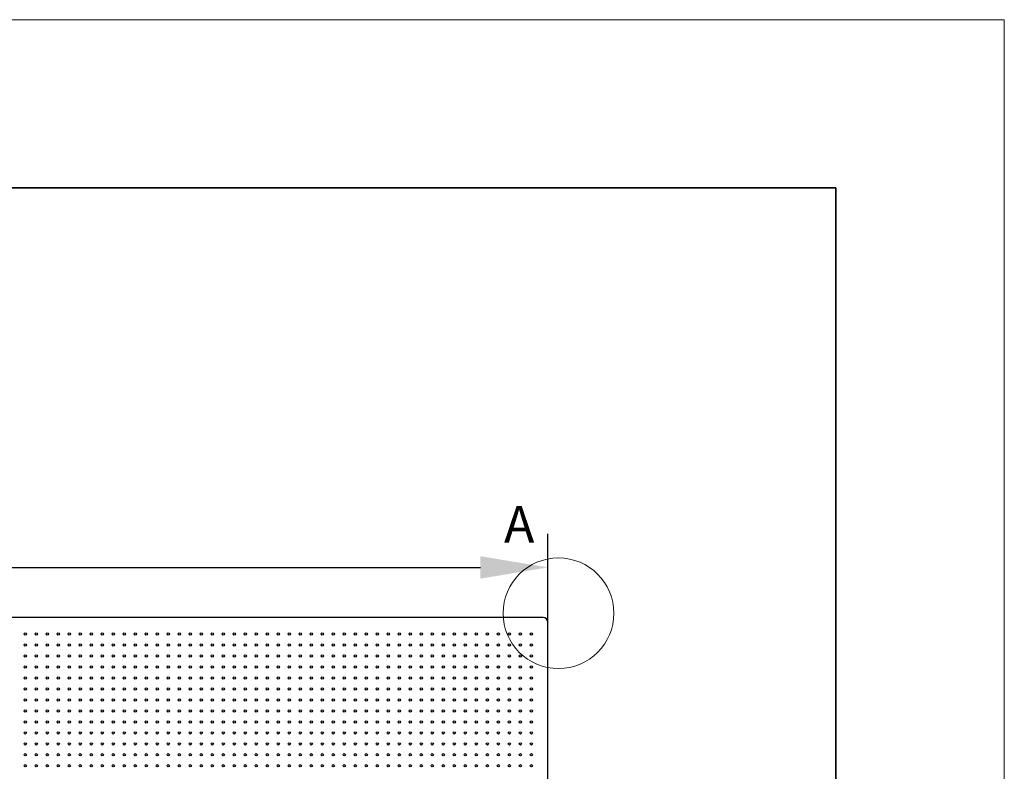
# Model space of a CAD drawing. Units: millimetres. Extents: x 12016 to 12313, y -7569 to -7359.
# Drawn here: x 12254 to 12313, y -7404 to -7359 of the extents above; entities that cross this region are included whole.
import ezdxf

# ---------------------------------------------------------------- set-up
doc = ezdxf.new("R2010")
doc.units = ezdxf.units.MM
doc.header["$LTSCALE"] = 10
doc.header["$PDMODE"] = 34
doc.layers.add('6文字层', color=3, linetype='Continuous')
for name, color, linetype, lineweight in [('7标注层', 4, 'Continuous', 5), ('粗实线层', 7, 'Continuous', 35), ('细实线层', 7, 'Continuous', 18)]:
    doc.layers.add(name, color=color, linetype=linetype, lineweight=lineweight)
doc.styles.add('TH-GBD2M', font='calibri.ttf', dxfattribs={"width": 0.8, "height": 2.5})
doc.dimstyles.new('TH-GBD2M', dxfattribs={"dimtxt": 3.5, "dimasz": 4, "dimexe": 2, "dimexo": 0, "dimgap": 1.5, "dimtad": 1, "dimdec": 4, "dimzin": 9, "dimdsep": 46, "dimtxsty": 'TH-GBD2M', "dimcen": 0, "dimclrt": 3, "dimadec": 0, "dimazin": 3, "dimtfac": 1, "dimtdec": 4, "dimtofl": 0, "dimtmove": 0, "dimatfit": 3, "dimfxl": 1, "dimtolj": 1, "dimtzin": 0, "dimarcsym": 0})

# ---------------------------------------------------------------- blocks, each defined once
blk = doc.blocks.new('*X117')
at = {"layer": '粗实线层'}
for p, q in [((138.5, 95), (-138.5, 95)), ((138.5, -95), (138.5, 95))]:
    blk.add_line(p, q, dxfattribs=at)
at = {"layer": '细实线层'}
for p, q in [((148.5, 105), (-148.5, 105)), ((148.5, -105), (148.5, 105))]:
    blk.add_line(p, q, dxfattribs=at)
blk = doc.blocks.new('*D134')
at = {"layer": '7标注层', "color": 0, "lineweight": -2, "transparency": 16777216}
for p, q in [((12207, -7395.157), (12207, -7389.9)), ((12285.414, -7395.157), (12285.414, -7389.9)), ((12211, -7391.9), (12281.414, -7391.9))]:
    blk.add_line(p, q, dxfattribs=at)
at = {"layer": '7标注层', "color": 0, "transparency": 16777216}
for points in [[(12211, -7391.233), (12211, -7392.567), (12207, -7391.9)], [(12281.414, -7391.233), (12281.414, -7392.567), (12285.414, -7391.9)]]:
    blk.add_solid(points, dxfattribs=at)
at = {"layer": 'Defpoints', "color": 0, "transparency": 16777216}
for p in [(12285.414, -7391.9), (12207, -7395.157), (12285.414, -7395.157)]:
    blk.add_point(p, dxfattribs=at)
at = {"layer": '7标注层', "color": 3, "transparency": 16777216, "insert": (12246.207, -7389.119), "char_height": 2.5, "attachment_point": 5, "style": 'TH-GBD2M'}
blk.add_mtext('\\A1;3000', dxfattribs=at)

msp = doc.modelspace()

# ---------------------------------------------------------------- linework, layer by layer
at = {"color": 7, "linetype": 'Continuous', "lineweight": 25}
for p, q in [((12285.12679, -7394.86997), (12207.28782, -7394.86997)), ((12285.41431, -7425.94805), (12285.41431, -7395.15748))]:
    msp.add_line(p, q, dxfattribs=at)
for centre in [(12254.37543, -7395.85014), (12255.02888, -7395.85014), (12255.68233, -7395.85014), (12256.33578, -7395.85014), (12256.98923, -7395.85014), (12257.64268, -7395.85014), (12258.29613, -7395.85014), (12258.94958, -7395.85014), (12259.60303, -7395.85014), (12260.25648, -7395.85014), (12260.90993, -7395.85014), (12261.56338, -7395.85014), (12262.21683, -7395.85014), (12262.87028, -7395.85014), (12263.52373, -7395.85014), (12264.17718, -7395.85014), (12264.83063, -7395.85014), (12265.48408, -7395.85014), (12266.13753, -7395.85014), (12266.79098, -7395.85014), (12267.44443, -7395.85014), (12268.09788, -7395.85014), (12268.75133, -7395.85014), (12269.40478, -7395.85014), (12270.05823, -7395.85014), (12270.71168, -7395.85014), (12271.36513, -7395.85014), (12272.01858, -7395.85014), (12272.67203, -7395.85014), (12273.32548, -7395.85014), (12273.97894, -7395.85014), (12274.63239, -7395.85014), (12275.28584, -7395.85014), (12275.93929, -7395.85014), (12276.59274, -7395.85014), (12277.24619, -7395.85014), (12277.89964, -7395.85014), (12278.55309, -7395.85014), (12279.20654, -7395.85014), (12279.85999, -7395.85014), (12280.51344, -7395.85014), (12281.16689, -7395.85014), (12281.82034, -7395.85014), (12282.47379, -7395.85014), (12283.12724, -7395.85014), (12283.78069, -7395.85014), (12284.43414, -7395.85014), (12254.37543, -7396.50359), (12255.02888, -7396.50359), (12255.68233, -7396.50359), (12256.33578, -7396.50359), (12256.98923, -7396.50359), (12257.64268, -7396.50359), (12258.29613, -7396.50359), (12258.94958, -7396.50359), (12259.60303, -7396.50359), (12260.25648, -7396.50359), (12260.90993, -7396.50359), (12261.56338, -7396.50359), (12262.21683, -7396.50359), (12262.87028, -7396.50359), (12263.52373, -7396.50359), (12264.17718, -7396.50359), (12264.83063, -7396.50359), (12265.48408, -7396.50359), (12266.13753, -7396.50359), (12266.79098, -7396.50359), (12267.44443, -7396.50359), (12268.09788, -7396.50359), (12268.75133, -7396.50359), (12269.40478, -7396.50359), (12270.05823, -7396.50359), (12270.71168, -7396.50359), (12271.36513, -7396.50359), (12272.01858, -7396.50359), (12272.67203, -7396.50359), (12273.32548, -7396.50359), (12273.97894, -7396.50359), (12274.63239, -7396.50359), (12275.28584, -7396.50359), (12275.93929, -7396.50359), (12276.59274, -7396.50359), (12277.24619, -7396.50359), (12277.89964, -7396.50359), (12278.55309, -7396.50359), (12279.20654, -7396.50359), (12279.85999, -7396.50359), (12280.51344, -7396.50359), (12281.16689, -7396.50359), (12281.82034, -7396.50359), (12282.47379, -7396.50359), (12283.12724, -7396.50359), (12283.78069, -7396.50359), (12284.43414, -7396.50359), (12254.37543, -7397.15704), (12255.02888, -7397.15704), (12255.68233, -7397.15704), (12256.33578, -7397.15704), (12256.98923, -7397.15704), (12257.64268, -7397.15704), (12258.29613, -7397.15704), (12258.94958, -7397.15704), (12259.60303, -7397.15704), (12260.25648, -7397.15704), (12260.90993, -7397.15704), (12261.56338, -7397.15704), (12262.21683, -7397.15704), (12262.87028, -7397.15704), (12263.52373, -7397.15704), (12264.17718, -7397.15704), (12264.83063, -7397.15704), (12265.48408, -7397.15704), (12266.13753, -7397.15704), (12266.79098, -7397.15704), (12267.44443, -7397.15704), (12268.09788, -7397.15704), (12268.75133, -7397.15704), (12269.40478, -7397.15704), (12270.05823, -7397.15704), (12270.71168, -7397.15704), (12271.36513, -7397.15704), (12272.01858, -7397.15704), (12272.67203, -7397.15704), (12273.32548, -7397.15704), (12273.97894, -7397.15704), (12274.63239, -7397.15704), (12275.28584, -7397.15704), (12275.93929, -7397.15704), (12276.59274, -7397.15704), (12277.24619, -7397.15704), (12277.89964, -7397.15704), (12278.55309, -7397.15704), (12279.20654, -7397.15704), (12279.85999, -7397.15704), (12280.51344, -7397.15704), (12281.16689, -7397.15704), (12281.82034, -7397.15704), (12282.47379, -7397.15704), (12283.12724, -7397.15704), (12283.78069, -7397.15704), (12284.43414, -7397.15704), (12254.37543, -7397.81049), (12255.02888, -7397.81049), (12255.68233, -7397.81049), (12256.33578, -7397.81049), (12256.98923, -7397.81049), (12257.64268, -7397.81049), (12258.29613, -7397.81049), (12258.94958, -7397.81049), (12259.60303, -7397.81049), (12260.25648, -7397.81049), (12260.90993, -7397.81049), (12261.56338, -7397.81049), (12262.21683, -7397.81049), (12262.87028, -7397.81049), (12263.52373, -7397.81049), (12264.17718, -7397.81049), (12264.83063, -7397.81049), (12265.48408, -7397.81049), (12266.13753, -7397.81049), (12266.79098, -7397.81049), (12267.44443, -7397.81049), (12268.09788, -7397.81049), (12268.75133, -7397.81049), (12269.40478, -7397.81049), (12270.05823, -7397.81049), (12270.71168, -7397.81049), (12271.36513, -7397.81049), (12272.01858, -7397.81049), (12272.67203, -7397.81049), (12273.32548, -7397.81049), (12273.97894, -7397.81049), (12274.63239, -7397.81049), (12275.28584, -7397.81049), (12275.93929, -7397.81049), (12276.59274, -7397.81049), (12277.24619, -7397.81049), (12277.89964, -7397.81049), (12278.55309, -7397.81049), (12279.20654, -7397.81049), (12279.85999, -7397.81049), (12280.51344, -7397.81049), (12281.16689, -7397.81049), (12281.82034, -7397.81049), (12282.47379, -7397.81049), (12283.12724, -7397.81049), (12283.78069, -7397.81049), (12284.43414, -7397.81049), (12254.37543, -7398.46394), (12255.02888, -7398.46394), (12255.68233, -7398.46394), (12256.33578, -7398.46394), (12256.98923, -7398.46394), (12257.64268, -7398.46394), (12258.29613, -7398.46394), (12258.94958, -7398.46394), (12259.60303, -7398.46394), (12260.25648, -7398.46394), (12260.90993, -7398.46394), (12261.56338, -7398.46394), (12262.21683, -7398.46394), (12262.87028, -7398.46394), (12263.52373, -7398.46394), (12264.17718, -7398.46394), (12264.83063, -7398.46394), (12265.48408, -7398.46394), (12266.13753, -7398.46394), (12266.79098, -7398.46394), (12267.44443, -7398.46394), (12268.09788, -7398.46394), (12268.75133, -7398.46394), (12269.40478, -7398.46394), (12270.05823, -7398.46394), (12270.71168, -7398.46394), (12271.36513, -7398.46394), (12272.01858, -7398.46394), (12272.67203, -7398.46394), (12273.32548, -7398.46394), (12273.97894, -7398.46394), (12274.63239, -7398.46394), (12275.28584, -7398.46394), (12275.93929, -7398.46394), (12276.59274, -7398.46394), (12277.24619, -7398.46394), (12277.89964, -7398.46394), (12278.55309, -7398.46394), (12279.20654, -7398.46394), (12279.85999, -7398.46394), (12280.51344, -7398.46394), (12281.16689, -7398.46394), (12281.82034, -7398.46394), (12282.47379, -7398.46394), (12283.12724, -7398.46394), (12283.78069, -7398.46394), (12284.43414, -7398.46394), (12254.37543, -7399.11739), (12255.02888, -7399.11739), (12255.68233, -7399.11739), (12256.33578, -7399.11739), (12256.98923, -7399.11739), (12257.64268, -7399.11739), (12258.29613, -7399.11739), (12258.94958, -7399.11739), (12259.60303, -7399.11739), (12260.25648, -7399.11739), (12260.90993, -7399.11739), (12261.56338, -7399.11739), (12262.21683, -7399.11739), (12262.87028, -7399.11739), (12263.52373, -7399.11739), (12264.17718, -7399.11739), (12264.83063, -7399.11739), (12265.48408, -7399.11739), (12266.13753, -7399.11739), (12266.79098, -7399.11739), (12267.44443, -7399.11739), (12268.09788, -7399.11739), (12268.75133, -7399.11739), (12269.40478, -7399.11739), (12270.05823, -7399.11739), (12270.71168, -7399.11739), (12271.36513, -7399.11739), (12272.01858, -7399.11739), (12272.67203, -7399.11739), (12273.32548, -7399.11739), (12273.97894, -7399.11739), (12274.63239, -7399.11739), (12275.28584, -7399.11739), (12275.93929, -7399.11739), (12276.59274, -7399.11739), (12277.24619, -7399.11739), (12277.89964, -7399.11739), (12278.55309, -7399.11739), (12279.20654, -7399.11739), (12279.85999, -7399.11739), (12280.51344, -7399.11739), (12281.16689, -7399.11739), (12281.82034, -7399.11739), (12282.47379, -7399.11739), (12283.12724, -7399.11739), (12283.78069, -7399.11739), (12284.43414, -7399.11739), (12254.37543, -7399.77084), (12255.02888, -7399.77084), (12255.68233, -7399.77084), (12256.33578, -7399.77084), (12256.98923, -7399.77084), (12257.64268, -7399.77084), (12258.29613, -7399.77084), (12258.94958, -7399.77084), (12259.60303, -7399.77084), (12260.25648, -7399.77084), (12260.90993, -7399.77084), (12261.56338, -7399.77084), (12262.21683, -7399.77084), (12262.87028, -7399.77084), (12263.52373, -7399.77084), (12264.17718, -7399.77084), (12264.83063, -7399.77084), (12265.48408, -7399.77084), (12266.13753, -7399.77084), (12266.79098, -7399.77084), (12267.44443, -7399.77084), (12268.09788, -7399.77084), (12268.75133, -7399.77084), (12269.40478, -7399.77084), (12270.05823, -7399.77084), (12270.71168, -7399.77084), (12271.36513, -7399.77084), (12272.01858, -7399.77084), (12272.67203, -7399.77084), (12273.32548, -7399.77084), (12273.97894, -7399.77084), (12274.63239, -7399.77084), (12275.28584, -7399.77084), (12275.93929, -7399.77084), (12276.59274, -7399.77084), (12277.24619, -7399.77084), (12277.89964, -7399.77084), (12278.55309, -7399.77084), (12279.20654, -7399.77084), (12279.85999, -7399.77084), (12280.51344, -7399.77084), (12281.16689, -7399.77084), (12281.82034, -7399.77084), (12282.47379, -7399.77084), (12283.12724, -7399.77084), (12283.78069, -7399.77084), (12284.43414, -7399.77084), (12254.37543, -7400.42429), (12255.02888, -7400.42429), (12255.68233, -7400.42429), (12256.33578, -7400.42429), (12256.98923, -7400.42429), (12257.64268, -7400.42429), (12258.29613, -7400.42429), (12258.94958, -7400.42429), (12259.60303, -7400.42429), (12260.25648, -7400.42429), (12260.90993, -7400.42429), (12261.56338, -7400.42429), (12262.21683, -7400.42429), (12262.87028, -7400.42429), (12263.52373, -7400.42429), (12264.17718, -7400.42429), (12264.83063, -7400.42429), (12265.48408, -7400.42429), (12266.13753, -7400.42429), (12266.79098, -7400.42429), (12267.44443, -7400.42429), (12268.09788, -7400.42429), (12268.75133, -7400.42429), (12269.40478, -7400.42429), (12270.05823, -7400.42429), (12270.71168, -7400.42429), (12271.36513, -7400.42429), (12272.01858, -7400.42429), (12272.67203, -7400.42429), (12273.32548, -7400.42429), (12273.97894, -7400.42429), (12274.63239, -7400.42429), (12275.28584, -7400.42429), (12275.93929, -7400.42429), (12276.59274, -7400.42429), (12277.24619, -7400.42429), (12277.89964, -7400.42429), (12278.55309, -7400.42429), (12279.20654, -7400.42429), (12279.85999, -7400.42429), (12280.51344, -7400.42429), (12281.16689, -7400.42429), (12281.82034, -7400.42429), (12282.47379, -7400.42429), (12283.12724, -7400.42429), (12283.78069, -7400.42429), (12284.43414, -7400.42429), (12254.37543, -7401.07774), (12255.02888, -7401.07774), (12255.68233, -7401.07774), (12256.33578, -7401.07774), (12256.98923, -7401.07774), (12257.64268, -7401.07774), (12258.29613, -7401.07774), (12258.94958, -7401.07774), (12259.60303, -7401.07774), (12260.25648, -7401.07774), (12260.90993, -7401.07774), (12261.56338, -7401.07774), (12262.21683, -7401.07774), (12262.87028, -7401.07774), (12263.52373, -7401.07774), (12264.17718, -7401.07774), (12264.83063, -7401.07774), (12265.48408, -7401.07774), (12266.13753, -7401.07774), (12266.79098, -7401.07774), (12267.44443, -7401.07774), (12268.09788, -7401.07774), (12268.75133, -7401.07774), (12269.40478, -7401.07774), (12270.05823, -7401.07774), (12270.71168, -7401.07774), (12271.36513, -7401.07774), (12272.01858, -7401.07774), (12272.67203, -7401.07774), (12273.32548, -7401.07774), (12273.97894, -7401.07774), (12274.63239, -7401.07774), (12275.28584, -7401.07774), (12275.93929, -7401.07774), (12276.59274, -7401.07774), (12277.24619, -7401.07774), (12277.89964, -7401.07774), (12278.55309, -7401.07774), (12279.20654, -7401.07774), (12279.85999, -7401.07774), (12280.51344, -7401.07774), (12281.16689, -7401.07774), (12281.82034, -7401.07774), (12282.47379, -7401.07774), (12283.12724, -7401.07774), (12283.78069, -7401.07774), (12284.43414, -7401.07774), (12254.37543, -7401.73119), (12255.02888, -7401.73119), (12255.68233, -7401.73119), (12256.33578, -7401.73119), (12256.98923, -7401.73119), (12257.64268, -7401.73119), (12258.29613, -7401.73119), (12258.94958, -7401.73119), (12259.60303, -7401.73119), (12260.25648, -7401.73119), (12260.90993, -7401.73119), (12261.56338, -7401.73119), (12262.21683, -7401.73119), (12262.87028, -7401.73119), (12263.52373, -7401.73119), (12264.17718, -7401.73119), (12264.83063, -7401.73119), (12265.48408, -7401.73119), (12266.13753, -7401.73119), (12266.79098, -7401.73119), (12267.44443, -7401.73119), (12268.09788, -7401.73119), (12268.75133, -7401.73119), (12269.40478, -7401.73119), (12270.05823, -7401.73119), (12270.71168, -7401.73119), (12271.36513, -7401.73119), (12272.01858, -7401.73119), (12272.67203, -7401.73119), (12273.32548, -7401.73119), (12273.97894, -7401.73119), (12274.63239, -7401.73119), (12275.28584, -7401.73119), (12275.93929, -7401.73119), (12276.59274, -7401.73119), (12277.24619, -7401.73119), (12277.89964, -7401.73119), (12278.55309, -7401.73119), (12279.20654, -7401.73119), (12279.85999, -7401.73119), (12280.51344, -7401.73119), (12281.16689, -7401.73119), (12281.82034, -7401.73119), (12282.47379, -7401.73119), (12283.12724, -7401.73119), (12283.78069, -7401.73119), (12284.43414, -7401.73119), (12254.37543, -7402.38464), (12255.02888, -7402.38464), (12255.68233, -7402.38464), (12256.33578, -7402.38464), (12256.98923, -7402.38464), (12257.64268, -7402.38464), (12258.29613, -7402.38464), (12258.94958, -7402.38464), (12259.60303, -7402.38464), (12260.25648, -7402.38464), (12260.90993, -7402.38464), (12261.56338, -7402.38464), (12262.21683, -7402.38464), (12262.87028, -7402.38464), (12263.52373, -7402.38464), (12264.17718, -7402.38464), (12264.83063, -7402.38464), (12265.48408, -7402.38464), (12266.13753, -7402.38464), (12266.79098, -7402.38464), (12267.44443, -7402.38464), (12268.09788, -7402.38464), (12268.75133, -7402.38464), (12269.40478, -7402.38464), (12270.05823, -7402.38464), (12270.71168, -7402.38464), (12271.36513, -7402.38464), (12272.01858, -7402.38464), (12272.67203, -7402.38464), (12273.32548, -7402.38464), (12273.97894, -7402.38464), (12274.63239, -7402.38464), (12275.28584, -7402.38464), (12275.93929, -7402.38464), (12276.59274, -7402.38464), (12277.24619, -7402.38464), (12277.89964, -7402.38464), (12278.55309, -7402.38464), (12279.20654, -7402.38464), (12279.85999, -7402.38464), (12280.51344, -7402.38464), (12281.16689, -7402.38464), (12281.82034, -7402.38464), (12282.47379, -7402.38464), (12283.12724, -7402.38464), (12283.78069, -7402.38464), (12284.43414, -7402.38464), (12254.37543, -7403.03809), (12255.02888, -7403.03809), (12255.68233, -7403.03809), (12256.33578, -7403.03809), (12256.98923, -7403.03809), (12257.64268, -7403.03809), (12258.29613, -7403.03809), (12258.94958, -7403.03809), (12259.60303, -7403.03809), (12260.25648, -7403.03809), (12260.90993, -7403.03809), (12261.56338, -7403.03809), (12262.21683, -7403.03809), (12262.87028, -7403.03809), (12263.52373, -7403.03809), (12264.17718, -7403.03809), (12264.83063, -7403.03809), (12265.48408, -7403.03809), (12266.13753, -7403.03809), (12266.79098, -7403.03809), (12267.44443, -7403.03809), (12268.09788, -7403.03809), (12268.75133, -7403.03809), (12269.40478, -7403.03809), (12270.05823, -7403.03809), (12270.71168, -7403.03809), (12271.36513, -7403.03809), (12272.01858, -7403.03809), (12272.67203, -7403.03809), (12273.32548, -7403.03809), (12273.97894, -7403.03809), (12274.63239, -7403.03809), (12275.28584, -7403.03809), (12275.93929, -7403.03809), (12276.59274, -7403.03809), (12277.24619, -7403.03809), (12277.89964, -7403.03809), (12278.55309, -7403.03809), (12279.20654, -7403.03809), (12279.85999, -7403.03809), (12280.51344, -7403.03809), (12281.16689, -7403.03809), (12281.82034, -7403.03809), (12282.47379, -7403.03809), (12283.12724, -7403.03809), (12283.78069, -7403.03809), (12284.43414, -7403.03809), (12254.37543, -7403.69154), (12255.02888, -7403.69154), (12255.68233, -7403.69154), (12256.33578, -7403.69154), (12256.98923, -7403.69154), (12257.64268, -7403.69154), (12258.29613, -7403.69154), (12258.94958, -7403.69154), (12259.60303, -7403.69154), (12260.25648, -7403.69154), (12260.90993, -7403.69154), (12261.56338, -7403.69154), (12262.21683, -7403.69154), (12262.87028, -7403.69154), (12263.52373, -7403.69154), (12264.17718, -7403.69154), (12264.83063, -7403.69154), (12265.48408, -7403.69154), (12266.13753, -7403.69154), (12266.79098, -7403.69154), (12267.44443, -7403.69154), (12268.09788, -7403.69154), (12268.75133, -7403.69154), (12269.40478, -7403.69154), (12270.05823, -7403.69154), (12270.71168, -7403.69154), (12271.36513, -7403.69154), (12272.01858, -7403.69154), (12272.67203, -7403.69154), (12273.32548, -7403.69154), (12273.97894, -7403.69154), (12274.63239, -7403.69154), (12275.28584, -7403.69154), (12275.93929, -7403.69154), (12276.59274, -7403.69154), (12277.24619, -7403.69154), (12277.89964, -7403.69154), (12278.55309, -7403.69154), (12279.20654, -7403.69154), (12279.85999, -7403.69154), (12280.51344, -7403.69154), (12281.16689, -7403.69154), (12281.82034, -7403.69154), (12282.47379, -7403.69154), (12283.12724, -7403.69154), (12283.78069, -7403.69154), (12284.43414, -7403.69154)]:
    msp.add_circle(centre, 0.06927, dxfattribs=at)
msp.add_arc((12285.12679, -7395.15748), 0.28752, 0, 90, dxfattribs=at)
at = {"layer": '7标注层'}
msp.add_circle((12286.04564, -7394.62514), 3.28899, dxfattribs=at)

# ---------------------------------------------------------------- block references
at = {"layer": '6文字层'}
msp.add_blockref('*X117', (12164.02152, -7464.34551), dxfattribs=at)

# ---------------------------------------------------------------- texts
at = {"insert": (12282.8119, -7388.25462), "char_height": 2.168584, "attachment_point": 1, "style": 'TH-GBD2M'}
msp.add_mtext_dynamic_manual_height_columns('{\\C3;A}', width=3.3631003, gutter_width=6.50575, heights=[0], dxfattribs=at)

# ---------------------------------------------------------------- dimensions: what is measured, and where the dimension line sits
at = {"layer": '7标注层'}
dim = msp.add_linear_dim(base=(12285.41431, -7391.89991), p1=(12207.0003, -7395.15748), p2=(12285.41431, -7395.15748), text='3000', dimstyle='TH-GBD2M', dxfattribs=at)
dim.commit()
dim.dimension.update_dxf_attribs({"geometry": '*D134', "text_midpoint": (12246.20731, -7389.11914)})

doc.saveas('drawing.dxf')
